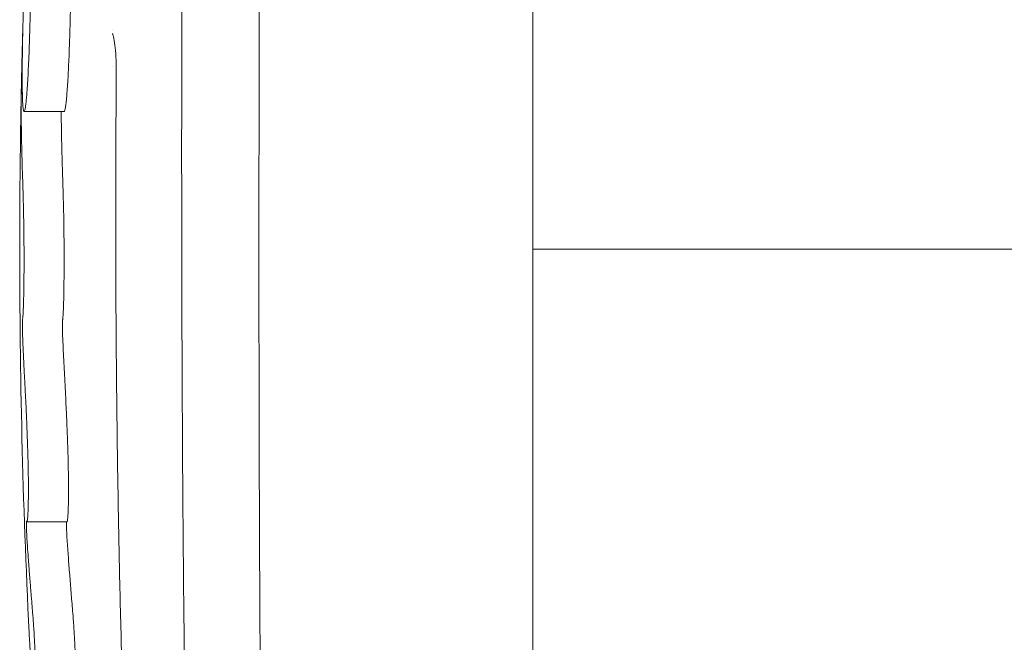
# Model space of a CAD drawing. Units: millimetres. Extents: x 0 to 68295, y -35497 to 44968.
# Drawn here: x 49987 to 50184, y 36012 to 36137 of the extents above; entities that cross this region are included whole.
import ezdxf

# ---------------------------------------------------------------- set-up
doc = ezdxf.new("R2010")
doc.units = ezdxf.units.MM

# ---------------------------------------------------------------- blocks, each defined once
blk = doc.blocks.new('A$C4ACB218C')
at = {"color": 0, "linetype": 'Continuous', "lineweight": 0}
for p, q in [((29133.93, 16845.71), (29125.92, 16845.71)), ((29325.76, 16818.22), (29230.41, 16818.22)), ((29134.49, 16763.79), (29126.48, 16763.79))]:
    blk.add_line(p, q, dxfattribs=at)
at = {"color": 0, "linetype": 'Continuous', "lineweight": 0, "extrusion": (0, 0, -1)}
blk.add_ellipse((29125.39, 16848.2), major_axis=(0.04, 2), ratio=0.012121, start_param=-2.612578, end_param=-2.296424, dxfattribs=at)
at = {"color": 0, "linetype": 'Continuous', "lineweight": 0}
for points, knots in [([(29227.54, 16818.22), (29227.54, 16827.08), (29227.54, 16835.93), (29227.54, 16844.77), (29227.54, 16849.18), (29227.54, 16853.6), (29227.54, 16858.01), (29227.54, 16860.22), (29227.54, 16862.42), (29227.54, 16864.62), (29227.54, 16866.82), (29227.54, 16869.02), (29227.54, 16871.21), (29227.54, 16879.98), (29227.54, 16888.67), (29227.54, 16897.3), (29227.54, 16905.92), (29227.54, 16914.47), (29227.54, 16922.95), (29227.54, 16931.43), (29227.54, 16939.84), (29227.54, 16948.16), (29227.54, 16956.49), (29227.54, 16964.74), (29227.54, 16972.91), (29227.54, 16981.08), (29227.54, 16989.16), (29227.54, 16997.16), (29227.54, 17001.15), (29227.54, 17005.1), (29227.54, 17009), (29227.54, 17012.9), (29227.54, 17016.75), (29227.54, 17020.55), (29227.54, 17028.14), (29227.54, 17035.53), (29227.54, 17042.68), (29227.54, 17049.84), (29227.54, 17056.78), (29227.54, 17063.45), (29227.54, 17065.12), (29227.54, 17066.77), (29227.54, 17068.41), (29227.54, 17070.05), (29227.54, 17071.66), (29227.54, 17073.26), (29227.54, 17076.44), (29227.54, 17079.53), (29227.54, 17082.51), (29227.54, 17088.49), (29227.54, 17094.06), (29227.54, 17099.19), (29227.54, 17101.76), (29227.54, 17104.21), (29227.54, 17106.55), (29227.54, 17107.71), (29227.54, 17108.85), (29227.54, 17109.96), (29227.54, 17110.51), (29227.54, 17111.06), (29227.54, 17111.59), (29227.54, 17112.13), (29227.54, 17112.66), (29227.54, 17113.18), (29227.54, 17117.34), (29227.54, 17120.88), (29227.54, 17123.77), (29227.54, 17126.66), (29227.54, 17128.9), (29227.54, 17130.42), (29227.54, 17130.61), (29227.54, 17130.79), (29227.54, 17130.96), (29227.54, 17131.13), (29227.54, 17131.28), (29227.54, 17131.43), (29227.54, 17131.71), (29227.54, 17131.95), (29227.54, 17132.14), (29227.54, 17132.53), (29227.54, 17132.72), (29227.54, 17132.72)], [0, 0, 0, 0, 0.0625, 0.0625, 0.0625, 0.09375, 0.09375, 0.09375, 0.109375, 0.109375, 0.109375, 0.125, 0.125, 0.125, 0.1875, 0.1875, 0.1875, 0.25, 0.25, 0.25, 0.3125, 0.3125, 0.3125, 0.375, 0.375, 0.375, 0.4375, 0.4375, 0.4375, 0.46875, 0.46875, 0.46875, 0.5, 0.5, 0.5, 0.5625, 0.5625, 0.5625, 0.625, 0.625, 0.625, 0.640625, 0.640625, 0.640625, 0.65625, 0.65625, 0.65625, 0.6875, 0.6875, 0.6875, 0.75, 0.75, 0.75, 0.78125, 0.78125, 0.78125, 0.796875, 0.796875, 0.796875, 0.804688, 0.804688, 0.804688, 0.8125, 0.8125, 0.8125, 0.875, 0.875, 0.875, 0.9375, 0.9375, 0.9375, 0.945312, 0.945312, 0.945312, 0.953125, 0.953125, 0.953125, 0.96875, 0.96875, 0.96875, 1, 1, 1, 1]), ([(29172.84, 16818.22), (29172.84, 16821.55), (29172.84, 16824.89), (29172.85, 16834.47), (29172.86, 16840.71), (29172.88, 16853.19), (29172.9, 16859.43), (29172.94, 16871.86), (29172.96, 16878.05), (29173.03, 16890.35), (29173.06, 16896.46), (29173.14, 16908.55), (29173.19, 16914.54), (29173.28, 16926.33), (29173.33, 16932.14), (29173.43, 16943.56), (29173.48, 16949.17), (29173.6, 16960.2), (29173.66, 16965.62), (29173.78, 16976.25), (29173.84, 16981.46), (29173.98, 16991.63), (29174.05, 16996.6), (29174.19, 17006.25), (29174.27, 17010.95), (29174.41, 17020.04), (29174.48, 17024.44), (29174.63, 17032.91), (29174.7, 17036.99), (29174.84, 17044.86), (29174.92, 17048.66), (29175.06, 17055.93), (29175.13, 17059.42), (29175.26, 17066.05), (29175.33, 17069.21), (29175.46, 17075.2), (29175.52, 17078.05), (29175.64, 17083.4), (29175.7, 17085.93), (29175.81, 17090.66), (29175.86, 17092.87), (29175.96, 17096.96), (29176.01, 17098.85), (29176.09, 17102.32), (29176.13, 17103.91), (29176.2, 17106.78), (29176.24, 17108.06), (29176.3, 17110.33), (29176.32, 17111.32), (29176.37, 17113), (29176.38, 17113.7), (29176.41, 17114.81), (29176.43, 17115.23), (29176.44, 17115.78), (29176.44, 17115.78), (29176.44, 17115.92)], [0, 0, 0, 0, 10.000649, 10.000649, 28.746633, 28.746633, 47.52311, 47.52311, 66.259472, 66.259472, 84.870366, 84.870366, 103.263086, 103.263086, 121.340088, 121.340088, 139.035453, 139.035453, 156.43013, 156.43013, 173.492504, 173.492504, 190.149088, 190.149088, 206.339768, 206.339768, 222.030549, 222.030549, 237.157499, 237.157499, 251.867944, 251.867944, 266.105028, 266.105028, 279.830605, 279.830605, 293.108233, 293.108233, 305.95949, 305.95949, 318.403121, 318.403121, 330.441037, 330.441037, 342.171408, 342.171408, 353.618834, 353.618834, 364.784098, 364.784098, 375.757078, 375.757078, 386.610149, 386.610149, 397.291265, 397.291265, 397.291265, 397.291265]), ([(29157.42, 16818.22), (29157.41, 16821.55), (29157.41, 16824.88), (29157.4, 16834.18), (29157.4, 16840.14), (29157.41, 16852.03), (29157.42, 16857.96), (29157.46, 16869.79), (29157.49, 16875.69), (29157.55, 16887.44), (29157.6, 16893.29), (29157.7, 16904.94), (29157.76, 16910.73), (29157.9, 16922.25), (29157.98, 16927.97), (29158.17, 16939.32), (29158.28, 16944.96), (29158.53, 16956.13), (29158.67, 16961.67), (29158.98, 16972.63), (29159.16, 16978.06), (29159.48, 16986.65), (29159.61, 16989.85), (29159.75, 16993.03)], [0, 0, 0, 0, 10.00078, 10.00078, 27.891629, 27.891629, 45.771764, 45.771764, 63.649953, 63.649953, 81.522601, 81.522601, 99.392216, 99.392216, 117.252146, 117.252146, 135.101739, 135.101739, 152.93329, 152.93329, 170.747491, 170.747491, 181.442737, 181.442737, 181.442737, 181.442737]), ([(29125.87, 16869.4), (29125.86, 16868.94), (29125.84, 16868.48), (29125.83, 16868.01), (29125.79, 16866.81), (29125.76, 16865.63), (29125.73, 16864.47), (29125.72, 16864.19), (29125.71, 16863.92), (29125.7, 16863.65), (29125.69, 16863.09), (29125.68, 16862.53), (29125.66, 16861.97), (29125.65, 16861.45), (29125.64, 16860.94), (29125.63, 16860.43), (29125.63, 16860.43), (29125.63, 16860.42), (29125.63, 16860.42), (29125.61, 16859.49), (29125.6, 16858.59), (29125.58, 16857.71), (29125.58, 16857.46), (29125.57, 16857.21), (29125.57, 16856.96), (29125.56, 16855.89), (29125.55, 16854.86), (29125.54, 16853.89), (29125.54, 16853.8), (29125.54, 16853.71), (29125.54, 16853.62), (29125.54, 16852.94), (29125.54, 16852.3), (29125.54, 16851.68), (29125.54, 16851.49), (29125.54, 16851.3), (29125.55, 16851.11), (29125.55, 16851.11), (29125.55, 16851.11), (29125.55, 16851.11), (29125.55, 16850.92), (29125.55, 16850.73), (29125.55, 16850.55), (29125.56, 16850.18), (29125.56, 16849.83), (29125.57, 16849.49), (29125.57, 16849.16), (29125.58, 16848.84), (29125.59, 16848.55), (29125.6, 16848.23), (29125.62, 16847.93), (29125.63, 16847.66), (29125.64, 16847.42), (29125.65, 16847.2), (29125.67, 16846.99), (29125.68, 16846.78), (29125.7, 16846.59), (29125.72, 16846.43), (29125.72, 16846.41), (29125.73, 16846.38), (29125.73, 16846.35), (29125.74, 16846.24), (29125.76, 16846.14), (29125.78, 16846.06), (29125.81, 16845.88), (29125.85, 16845.77), (29125.89, 16845.73), (29125.91, 16845.71), (29125.93, 16845.71), (29125.96, 16845.73), (29125.99, 16845.77), (29126.03, 16845.85), (29126.06, 16845.99), (29126.07, 16846.01), (29126.08, 16846.03), (29126.08, 16846.06), (29126.12, 16846.22), (29126.16, 16846.43), (29126.2, 16846.71), (29126.23, 16846.95), (29126.27, 16847.24), (29126.31, 16847.58), (29126.33, 16847.75), (29126.34, 16847.93), (29126.36, 16848.12), (29126.4, 16848.46), (29126.43, 16848.84), (29126.46, 16849.25), (29126.48, 16849.52), (29126.5, 16849.81), (29126.53, 16850.12), (29126.55, 16850.4), (29126.57, 16850.7), (29126.59, 16851.01), (29126.59, 16851.01), (29126.59, 16851.02), (29126.59, 16851.03), (29126.62, 16851.62), (29126.66, 16852.24), (29126.7, 16852.88), (29126.74, 16853.72), (29126.78, 16854.61), (29126.82, 16855.52), (29126.84, 16855.92), (29126.86, 16856.33), (29126.88, 16856.74), (29126.91, 16857.63), (29126.95, 16858.55), (29126.98, 16859.48), (29126.99, 16859.79), (29127, 16860.1), (29127.01, 16860.41), (29127.02, 16860.87), (29127.04, 16861.33), (29127.05, 16861.79), (29127.06, 16862.29), (29127.08, 16862.79), (29127.09, 16863.29), (29127.12, 16864.44), (29127.15, 16865.59), (29127.18, 16866.73), (29127.18, 16867.01), (29127.19, 16867.29), (29127.2, 16867.56), (29127.21, 16868.38), (29127.23, 16869.2), (29127.25, 16870.02), (29127.27, 16871.21), (29127.29, 16872.39), (29127.31, 16873.56), (29127.32, 16873.97), (29127.32, 16874.39), (29127.33, 16874.8), (29127.34, 16875.26), (29127.34, 16875.72), (29127.35, 16876.17), (29127.37, 16877.23), (29127.38, 16878.27), (29127.4, 16879.29), (29127.4, 16879.69), (29127.41, 16880.09), (29127.41, 16880.48), (29127.42, 16881.15), (29127.43, 16881.81), (29127.44, 16882.47), (29127.45, 16883.2), (29127.46, 16883.92), (29127.47, 16884.63), (29127.48, 16885.35), (29127.49, 16886.06), (29127.5, 16886.76), (29127.51, 16888.11), (29127.53, 16889.43), (29127.55, 16890.72), (29127.55, 16890.76), (29127.55, 16890.8), (29127.55, 16890.85), (29127.56, 16891.24), (29127.56, 16891.63), (29127.57, 16892.01), (29127.57, 16892.39), (29127.58, 16892.76), (29127.58, 16893.12), (29127.58, 16893.37), (29127.59, 16893.61), (29127.59, 16893.85), (29127.59, 16894.03), (29127.6, 16894.21), (29127.6, 16894.39), (29127.6, 16894.68), (29127.61, 16894.97), (29127.61, 16895.26), (29127.63, 16896.14), (29127.64, 16897.01), (29127.65, 16897.87), (29127.66, 16898.25), (29127.67, 16898.64), (29127.68, 16899.03), (29127.7, 16900.19), (29127.72, 16901.33), (29127.75, 16902.44), (29127.77, 16903.57), (29127.8, 16904.66), (29127.82, 16905.72), (29127.83, 16905.82), (29127.83, 16905.93), (29127.83, 16906.03), (29127.86, 16907.02), (29127.88, 16907.97), (29127.91, 16908.89), (29127.94, 16909.76), (29127.96, 16910.6), (29127.99, 16911.4), (29127.99, 16911.47), (29128, 16911.54), (29128, 16911.6), (29128.01, 16911.81), (29128.01, 16912.01), (29128.02, 16912.21), (29128.03, 16912.49), (29128.04, 16912.76), (29128.05, 16913.03), (29128.07, 16913.62), (29128.09, 16914.18), (29128.11, 16914.69), (29128.12, 16914.98), (29128.14, 16915.25), (29128.15, 16915.52), (29128.18, 16916.35), (29128.22, 16917.05), (29128.25, 16917.61), (29128.26, 16917.69), (29128.26, 16917.77), (29128.27, 16917.85)], [0, 0, 0, 0, 0.0016392, 0.0016392, 0.0016392, 0.0059123, 0.0059123, 0.0059123, 0.0069158, 0.0069158, 0.0069158, 0.0090059, 0.0090059, 0.0090059, 0.010969, 0.010969, 0.010969, 0.0109776, 0.0109776, 0.0109776, 0.0145491, 0.0145491, 0.0145491, 0.0155827, 0.0155827, 0.0155827, 0.0200198, 0.0200198, 0.0200198, 0.0204381, 0.0204381, 0.0204381, 0.0235505, 0.0235505, 0.0235505, 0.0245374, 0.0245374, 0.0245374, 0.0245408, 0.0245408, 0.0245408, 0.0255289, 0.0255289, 0.0255289, 0.0275191, 0.0275191, 0.0275191, 0.0294781, 0.0294781, 0.0294781, 0.0315805, 0.0315805, 0.0315805, 0.0334809, 0.0334809, 0.0334809, 0.0354725, 0.0354725, 0.0354725, 0.035807, 0.035807, 0.035807, 0.0372843, 0.0372843, 0.0372843, 0.0403243, 0.0403243, 0.0403243, 0.0421571, 0.0421571, 0.0421571, 0.044423, 0.044423, 0.044423, 0.0447944, 0.0447944, 0.0447944, 0.0470833, 0.0470833, 0.0470833, 0.0491077, 0.0491077, 0.0491077, 0.0501032, 0.0501032, 0.0501032, 0.051901, 0.051901, 0.051901, 0.0531156, 0.0531156, 0.0531156, 0.0542427, 0.0542427, 0.0542427, 0.0542704, 0.0542704, 0.0542704, 0.05645, 0.05645, 0.05645, 0.0592777, 0.0592777, 0.0592777, 0.0605388, 0.0605388, 0.0605388, 0.0633024, 0.0633024, 0.0633024, 0.0642247, 0.0642247, 0.0642247, 0.0655902, 0.0655902, 0.0655902, 0.0670833, 0.0670833, 0.0670833, 0.0705245, 0.0705245, 0.0705245, 0.0713631, 0.0713631, 0.0713631, 0.0738452, 0.0738452, 0.0738452, 0.0774951, 0.0774951, 0.0774951, 0.0787968, 0.0787968, 0.0787968, 0.0802489, 0.0802489, 0.0802489, 0.0836016, 0.0836016, 0.0836016, 0.084908, 0.084908, 0.084908, 0.0871224, 0.0871224, 0.0871224, 0.0895851, 0.0895851, 0.0895851, 0.0920605, 0.0920605, 0.0920605, 0.0968127, 0.0968127, 0.0968127, 0.0969725, 0.0969725, 0.0969725, 0.0984231, 0.0984231, 0.0984231, 0.0998189, 0.0998189, 0.0998189, 0.1007407, 0.1007407, 0.1007407, 0.1014384, 0.1014384, 0.1014384, 0.1025514, 0.1025514, 0.1025514, 0.1059792, 0.1059792, 0.1059792, 0.1075338, 0.1075338, 0.1075338, 0.1122435, 0.1122435, 0.1122435, 0.1169893, 0.1169893, 0.1169893, 0.1174575, 0.1174575, 0.1174575, 0.1218981, 0.1218981, 0.1218981, 0.1261236, 0.1261236, 0.1261236, 0.1264728, 0.1264728, 0.1264728, 0.1275635, 0.1275635, 0.1275635, 0.1291102, 0.1291102, 0.1291102, 0.1325544, 0.1325544, 0.1325544, 0.1345006, 0.1345006, 0.1345006, 0.1407119, 0.1407119, 0.1407119, 0.1416493, 0.1416493, 0.1416493, 0.1416493]), ([(29135.64, 16895.64), (29135.63, 16895.35), (29135.63, 16895.05), (29135.61, 16893.62), (29135.59, 16892.45), (29135.56, 16890.08), (29135.54, 16888.86), (29135.51, 16886.38), (29135.5, 16885.11), (29135.46, 16882.53), (29135.44, 16881.22), (29135.41, 16878.53), (29135.39, 16877.16), (29135.34, 16874.39), (29135.32, 16872.99), (29135.27, 16870.15), (29135.24, 16868.71), (29135.19, 16866.51), (29135.17, 16865.77), (29135.14, 16864.28), (29135.12, 16863.54), (29135.06, 16861.3), (29135.01, 16859.82), (29134.9, 16856.85), (29134.84, 16855.42), (29134.74, 16853.37), (29134.7, 16852.7), (29134.63, 16851.43), (29134.59, 16850.82), (29134.51, 16849.7), (29134.47, 16849.18), (29134.41, 16848.48), (29134.39, 16848.26), (29134.35, 16847.84), (29134.33, 16847.65), (29134.27, 16847.11), (29134.23, 16846.81), (29134.15, 16846.32), (29134.11, 16846.13), (29134.02, 16845.8), (29133.97, 16845.71), (29133.93, 16845.71)], [0.038809, 0.038809, 0.038809, 0.038809, 0.03996336, 0.03996336, 0.04440373, 0.04440373, 0.0488441, 0.0488441, 0.05328448, 0.05328448, 0.05772485, 0.05772485, 0.06216522, 0.06216522, 0.0666056, 0.0666056, 0.07104597, 0.07104597, 0.07326616, 0.07326616, 0.07548634, 0.07548634, 0.07992672, 0.07992672, 0.08436709, 0.08436709, 0.08658728, 0.08658728, 0.08880746, 0.08880746, 0.09102765, 0.09102765, 0.09213774, 0.09213774, 0.09324784, 0.09324784, 0.09546802, 0.09546802, 0.09768821, 0.09768821, 0.10090145, 0.10090145, 0.10090145, 0.10090145]), ([(29125.49, 16856.13), (29125.53, 16857.42), (29125.56, 16858.73), (29125.62, 16860.74), (29125.64, 16861.45), (29125.67, 16862.15)], [0, 0, 0, 0, 0.005087415, 0.005087415, 0.007798819, 0.007798819, 0.007798819, 0.007798819]), ([(29144.34, 16853.27), (29144.35, 16854.2), (29144.34, 16855.14), (29144.26, 16856.88), (29144.2, 16857.71), (29144.04, 16859.16), (29143.95, 16859.79), (29143.81, 16860.51), (29143.76, 16860.72), (29143.68, 16861.01), (29143.65, 16861.12), (29143.61, 16861.24), (29143.59, 16861.27), (29143.59, 16861.27)], [0, 0, 0, 0, 2.819234, 2.819234, 5.653884, 5.653884, 8.442336, 8.442336, 9.757203, 9.757203, 10.910101, 10.910101, 11.759271, 11.759271, 11.759271, 11.759271]), ([(29125.04, 16818.22), (29125.04, 16827.89), (29125.13, 16837.73), (29125.31, 16847.71), (29125.37, 16850.51), (29125.43, 16853.31), (29125.49, 16856.13)], [0, 0, 0, 0, 0.781176, 0.781176, 0.781176, 1, 1, 1, 1]), ([(29125.34, 16846.88), (29125.35, 16847.56), (29125.35, 16848.25), (29125.36, 16848.94), (29125.38, 16850.1), (29125.4, 16851.26), (29125.42, 16852.43), (29125.43, 16853.3), (29125.45, 16854.17), (29125.47, 16855.05), (29125.48, 16855.3), (29125.48, 16855.54), (29125.49, 16855.79), (29125.49, 16855.9), (29125.49, 16856.01), (29125.49, 16856.13)], [0, 0, 0, 0, 0.0027529, 0.0027529, 0.0027529, 0.00741481, 0.00741481, 0.00741481, 0.01091363, 0.01091363, 0.01091363, 0.01188976, 0.01188976, 0.01188976, 0.01233147, 0.01233147, 0.01233147, 0.01233147]), ([(29144.23, 16818.21), (29144.23, 16821.55), (29144.22, 16824.88), (29144.23, 16834.22), (29144.25, 16840.23), (29144.31, 16848.58), (29144.32, 16850.92), (29144.34, 16853.27)], [0, 0, 0, 0, 10.000754, 10.000754, 28.049529, 28.049529, 35.116143, 35.116143, 35.116143, 35.116143]), ([(29125.9, 16818.22), (29125.9, 16818.36), (29125.9, 16818.51), (29125.9, 16818.65), (29125.9, 16819.21), (29125.89, 16819.76), (29125.89, 16820.31), (29125.88, 16820.87), (29125.88, 16821.42), (29125.87, 16821.97), (29125.86, 16822.49), (29125.86, 16823.02), (29125.85, 16823.53), (29125.84, 16823.83), (29125.84, 16824.12), (29125.83, 16824.41), (29125.82, 16824.98), (29125.81, 16825.53), (29125.8, 16826.07), (29125.78, 16826.83), (29125.77, 16827.56), (29125.75, 16828.26), (29125.74, 16828.69), (29125.73, 16829.1), (29125.71, 16829.51), (29125.71, 16829.73), (29125.7, 16829.94), (29125.69, 16830.16), (29125.68, 16830.65), (29125.66, 16831.13), (29125.65, 16831.59), (29125.63, 16832.18), (29125.61, 16832.75), (29125.59, 16833.31), (29125.59, 16833.41), (29125.59, 16833.51), (29125.58, 16833.61), (29125.56, 16834.5), (29125.53, 16835.37), (29125.51, 16836.21), (29125.5, 16836.47), (29125.49, 16836.74), (29125.48, 16837), (29125.47, 16837.52), (29125.46, 16838.02), (29125.44, 16838.52), (29125.43, 16839.06), (29125.42, 16839.59), (29125.41, 16840.12), (29125.41, 16840.23), (29125.4, 16840.34), (29125.4, 16840.44), (29125.39, 16841.34), (29125.37, 16842.22), (29125.36, 16843.09), (29125.36, 16843.23), (29125.36, 16843.38), (29125.36, 16843.53), (29125.35, 16844.35), (29125.34, 16845.16), (29125.34, 16845.94), (29125.34, 16845.94), (29125.34, 16845.95), (29125.34, 16845.95), (29125.34, 16846.13), (29125.34, 16846.3), (29125.34, 16846.48)], [0, 0, 0, 0, 0.00042851, 0.00042851, 0.00042851, 0.00209507, 0.00209507, 0.00209507, 0.00380608, 0.00380608, 0.00380608, 0.00546298, 0.00546298, 0.00546298, 0.00642048, 0.00642048, 0.00642048, 0.00829235, 0.00829235, 0.00829235, 0.01095348, 0.01095348, 0.01095348, 0.01256587, 0.01256587, 0.01256587, 0.01344624, 0.01344624, 0.01344624, 0.01548153, 0.01548153, 0.01548153, 0.01803962, 0.01803962, 0.01803962, 0.01850612, 0.01850612, 0.01850612, 0.02262853, 0.02262853, 0.02262853, 0.02393482, 0.02393482, 0.02393482, 0.02648953, 0.02648953, 0.02648953, 0.02923483, 0.02923483, 0.02923483, 0.02980034, 0.02980034, 0.02980034, 0.0344931, 0.0344931, 0.0344931, 0.03529271, 0.03529271, 0.03529271, 0.03981875, 0.03981875, 0.03981875, 0.03983475, 0.03983475, 0.03983475, 0.04086084, 0.04086084, 0.04086084, 0.04086084]), ([(29133.34, 16845.71), (29133.35, 16845.08), (29133.35, 16844.44), (29133.37, 16842.85), (29133.38, 16841.9), (29133.41, 16839.96), (29133.44, 16838.97), (29133.49, 16836.95), (29133.52, 16835.91), (29133.57, 16834.31), (29133.58, 16833.76), (29133.62, 16832.65), (29133.64, 16832.08), (29133.68, 16830.91), (29133.7, 16830.3), (29133.73, 16829.04), (29133.75, 16828.37), (29133.79, 16826.99), (29133.81, 16826.28), (29133.83, 16825.16), (29133.84, 16824.78), (29133.85, 16824.01), (29133.86, 16823.61), (29133.87, 16822.41), (29133.88, 16821.59), (29133.9, 16819.93), (29133.91, 16819.08), (29133.91, 16818.22)], [0.00149018, 0.00149018, 0.00149018, 0.00149018, 0.00513341, 0.00513341, 0.01026682, 0.01026682, 0.01540023, 0.01540023, 0.02053365, 0.02053365, 0.02310035, 0.02310035, 0.02566706, 0.02566706, 0.02823376, 0.02823376, 0.03080047, 0.03080047, 0.03336718, 0.03336718, 0.03465053, 0.03465053, 0.03593388, 0.03593388, 0.03850059, 0.03850059, 0.04106729, 0.04106729, 0.04106729, 0.04106729]), ([(29125.04, 16818.22), (29125.04, 16805.89), (29125.18, 16793.26), (29125.49, 16780.45), (29125.8, 16767.64), (29126.27, 16754.64), (29126.93, 16741.62)], [0, 0, 0, 0, 0.5, 0.5, 0.5, 1, 1, 1, 1]), ([(29125.62, 16804.2), (29125.62, 16804.22), (29125.63, 16804.23), (29125.63, 16804.26), (29125.65, 16804.41), (29125.67, 16804.63), (29125.69, 16804.91), (29125.71, 16805.15), (29125.72, 16805.43), (29125.74, 16805.74), (29125.75, 16805.97), (29125.76, 16806.22), (29125.77, 16806.48), (29125.77, 16806.58), (29125.78, 16806.68), (29125.78, 16806.78), (29125.79, 16806.99), (29125.79, 16807.21), (29125.8, 16807.44), (29125.81, 16807.6), (29125.81, 16807.76), (29125.82, 16807.93), (29125.82, 16808.29), (29125.83, 16808.65), (29125.84, 16809.03), (29125.85, 16809.33), (29125.85, 16809.64), (29125.86, 16809.96), (29125.86, 16810.23), (29125.86, 16810.51), (29125.87, 16810.79), (29125.87, 16811.14), (29125.88, 16811.48), (29125.88, 16811.83), (29125.88, 16811.84), (29125.88, 16811.84), (29125.88, 16811.85), (29125.89, 16812.43), (29125.89, 16813.02), (29125.9, 16813.62), (29125.9, 16814.45), (29125.9, 16815.3), (29125.9, 16816.16), (29125.9, 16816.85), (29125.9, 16817.53), (29125.9, 16818.22)], [0, 0, 0, 0, 0.00024457, 0.00024457, 0.00024457, 0.00211361, 0.00211361, 0.00211361, 0.00370413, 0.00370413, 0.00370413, 0.00485922, 0.00485922, 0.00485922, 0.0052893, 0.0052893, 0.0052893, 0.00617646, 0.00617646, 0.00617646, 0.00679956, 0.00679956, 0.00679956, 0.00810991, 0.00810991, 0.00810991, 0.00914325, 0.00914325, 0.00914325, 0.01004439, 0.01004439, 0.01004439, 0.01114042, 0.01114042, 0.01114042, 0.01115817, 0.01115817, 0.01115817, 0.01298437, 0.01298437, 0.01298437, 0.01553705, 0.01553705, 0.01553705, 0.01757949, 0.01757949, 0.01757949, 0.01757949]), ([(29133.91, 16818.22), (29133.91, 16817.48), (29133.91, 16816.75), (29133.91, 16815.29), (29133.91, 16814.56), (29133.9, 16813.48), (29133.9, 16813.12), (29133.9, 16812.4), (29133.89, 16812.05), (29133.88, 16810.99), (29133.87, 16810.31), (29133.85, 16809.32), (29133.85, 16809), (29133.83, 16808.37), (29133.83, 16808.06), (29133.8, 16807.19), (29133.78, 16806.66), (29133.75, 16805.94), (29133.74, 16805.72), (29133.72, 16805.31), (29133.71, 16805.12), (29133.69, 16804.79), (29133.68, 16804.64), (29133.65, 16804.39), (29133.64, 16804.28), (29133.63, 16804.2)], [0, 0, 0, 0, 0.0021896, 0.0021896, 0.0043792, 0.0043792, 0.005474, 0.005474, 0.0065688, 0.0065688, 0.0087584, 0.0087584, 0.0098532, 0.0098532, 0.010948, 0.010948, 0.0131376, 0.0131376, 0.0142324, 0.0142324, 0.0153272, 0.0153272, 0.016422, 0.016422, 0.0175168, 0.0175168, 0.0175168, 0.0175168]), ([(29146.69, 16700.82), (29146.55, 16704.03), (29146.42, 16707.24), (29146.06, 16716.32), (29145.86, 16722.22), (29145.48, 16734.06), (29145.32, 16740.02), (29145.02, 16751.97), (29144.89, 16757.98), (29144.67, 16770.02), (29144.58, 16776.07), (29144.42, 16788.17), (29144.36, 16794.24), (29144.27, 16806.27), (29144.25, 16812.24), (29144.23, 16818.21)], [0, 0, 0, 0, 10.000733, 10.000733, 28.178034, 28.178034, 46.363275, 46.363275, 64.564692, 64.564692, 82.779259, 82.779259, 100.993614, 100.993614, 118.900992, 118.900992, 118.900992, 118.900992]), ([(29160.17, 16646.98), (29160.04, 16649.98), (29159.92, 16653.01), (29159.59, 16661.45), (29159.41, 16666.91), (29159.07, 16677.94), (29158.92, 16683.5), (29158.65, 16694.72), (29158.52, 16700.39), (29158.31, 16711.8), (29158.21, 16717.54), (29158.04, 16729.1), (29157.96, 16734.91), (29157.83, 16746.59), (29157.77, 16752.46), (29157.67, 16764.24), (29157.62, 16770.16), (29157.55, 16782.01), (29157.52, 16787.95), (29157.47, 16799.85), (29157.45, 16805.81), (29157.43, 16813.92), (29157.42, 16816.07), (29157.42, 16818.22)], [0, 0, 0, 0, 10.000801, 10.000801, 27.780903, 27.780903, 45.562689, 45.562689, 63.393625, 63.393625, 81.232305, 81.232305, 99.076391, 99.076391, 116.947736, 116.947736, 134.819882, 134.819882, 152.694479, 152.694479, 170.574334, 170.574334, 177.02142, 177.02142, 177.02142, 177.02142]), ([(29176.44, 16520.52), (29176.44, 16520.66), (29176.44, 16520.66), (29176.43, 16521.21), (29176.41, 16521.63), (29176.38, 16522.74), (29176.37, 16523.44), (29176.32, 16525.12), (29176.3, 16526.11), (29176.24, 16528.38), (29176.2, 16529.66), (29176.13, 16532.53), (29176.09, 16534.12), (29176.01, 16537.59), (29175.96, 16539.48), (29175.86, 16543.57), (29175.81, 16545.78), (29175.7, 16550.51), (29175.64, 16553.04), (29175.52, 16558.4), (29175.46, 16561.24), (29175.33, 16567.23), (29175.26, 16570.39), (29175.13, 16577.02), (29175.06, 16580.51), (29174.92, 16587.78), (29174.84, 16591.58), (29174.7, 16599.45), (29174.63, 16603.53), (29174.48, 16612), (29174.41, 16616.41), (29174.27, 16625.49), (29174.19, 16630.19), (29174.05, 16639.84), (29173.98, 16644.81), (29173.84, 16654.98), (29173.78, 16660.2), (29173.66, 16670.82), (29173.6, 16676.24), (29173.48, 16687.27), (29173.43, 16692.88), (29173.33, 16704.3), (29173.28, 16710.11), (29173.19, 16721.9), (29173.14, 16727.89), (29173.06, 16739.98), (29173.03, 16746.09), (29172.96, 16758.39), (29172.94, 16764.58), (29172.9, 16777.01), (29172.88, 16783.25), (29172.86, 16795.73), (29172.85, 16801.97), (29172.84, 16811.55), (29172.84, 16814.89), (29172.84, 16818.22)], [0, 0, 0, 0, 10.681282, 10.681282, 21.534052, 21.534052, 32.507582, 32.507582, 43.68227, 43.68227, 55.111453, 55.111453, 66.849638, 66.849638, 78.888608, 78.888608, 91.331639, 91.331639, 104.183717, 104.183717, 117.460199, 117.460199, 131.186727, 131.186727, 145.423713, 145.423713, 160.133921, 160.133921, 175.260964, 175.260964, 190.951316, 190.951316, 207.14226, 207.14226, 223.798889, 223.798889, 240.861374, 240.861374, 258.255792, 258.255792, 275.951323, 275.951323, 294.028193, 294.028193, 312.420857, 312.420857, 331.031868, 331.031868, 349.768186, 349.768186, 368.544615, 368.544615, 387.290674, 387.290674, 397.291322, 397.291322, 397.291322, 397.291322]), ([(29227.54, 16503.72), (29227.54, 16503.72), (29227.54, 16504.49), (29227.54, 16506), (29227.54, 16506.38), (29227.54, 16506.81), (29227.54, 16507.28), (29227.54, 16507.51), (29227.54, 16507.76), (29227.54, 16508.02), (29227.54, 16508.28), (29227.54, 16508.55), (29227.54, 16508.83), (29227.54, 16509.95), (29227.54, 16511.25), (29227.54, 16512.7), (29227.54, 16515.61), (29227.54, 16519.16), (29227.54, 16523.28), (29227.54, 16525.34), (29227.54, 16527.55), (29227.54, 16529.9), (29227.54, 16531.07), (29227.54, 16532.29), (29227.54, 16533.52), (29227.54, 16534.76), (29227.54, 16536.03), (29227.54, 16537.32), (29227.54, 16542.49), (29227.54, 16548.09), (29227.54, 16554.05), (29227.54, 16560.01), (29227.54, 16566.34), (29227.54, 16573.01), (29227.54, 16576.34), (29227.54, 16579.76), (29227.54, 16583.26), (29227.54, 16586.75), (29227.54, 16590.3), (29227.54, 16593.9), (29227.54, 16601.1), (29227.54, 16608.5), (29227.54, 16616.07), (29227.54, 16623.64), (29227.54, 16631.38), (29227.54, 16639.29), (29227.54, 16647.2), (29227.54, 16655.27), (29227.54, 16663.49), (29227.54, 16665.54), (29227.54, 16667.61), (29227.54, 16669.68), (29227.54, 16671.75), (29227.54, 16673.84), (29227.54, 16675.93), (29227.54, 16680.11), (29227.54, 16684.31), (29227.54, 16688.52), (29227.54, 16696.93), (29227.54, 16705.4), (29227.54, 16713.91), (29227.54, 16722.43), (29227.54, 16730.99), (29227.54, 16739.59), (29227.54, 16748.2), (29227.54, 16756.85), (29227.54, 16765.54), (29227.54, 16774.23), (29227.54, 16782.97), (29227.54, 16791.75), (29227.54, 16800.53), (29227.54, 16809.35), (29227.54, 16818.22)], [0, 0, 0, 0, 0.0625, 0.0625, 0.0625, 0.078125, 0.078125, 0.078125, 0.085938, 0.085938, 0.085938, 0.09375, 0.09375, 0.09375, 0.125, 0.125, 0.125, 0.1875, 0.1875, 0.1875, 0.21875, 0.21875, 0.21875, 0.234375, 0.234375, 0.234375, 0.25, 0.25, 0.25, 0.3125, 0.3125, 0.3125, 0.375, 0.375, 0.375, 0.40625, 0.40625, 0.40625, 0.4375, 0.4375, 0.4375, 0.5, 0.5, 0.5, 0.5625, 0.5625, 0.5625, 0.625, 0.625, 0.625, 0.640625, 0.640625, 0.640625, 0.65625, 0.65625, 0.65625, 0.6875, 0.6875, 0.6875, 0.75, 0.75, 0.75, 0.8125, 0.8125, 0.8125, 0.875, 0.875, 0.875, 0.9375, 0.9375, 0.9375, 1, 1, 1, 1]), ([(29125.61, 16800.91), (29125.61, 16801.1), (29125.6, 16801.32), (29125.59, 16801.56), (29125.59, 16801.93), (29125.58, 16802.33), (29125.58, 16802.7), (29125.58, 16802.91), (29125.58, 16803.11), (29125.58, 16803.29), (29125.59, 16803.56), (29125.59, 16803.79), (29125.6, 16803.95), (29125.61, 16804.07), (29125.61, 16804.15), (29125.62, 16804.2)], [0, 0, 0, 0, 0.000763453, 0.000763453, 0.000763453, 0.001913955, 0.001913955, 0.001913955, 0.002550337, 0.002550337, 0.002550337, 0.003495306, 0.003495306, 0.003495306, 0.004139336, 0.004139336, 0.004139336, 0.004139336]), ([(29133.63, 16804.2), (29133.62, 16804.16), (29133.61, 16804.1), (29133.6, 16803.94), (29133.6, 16803.84), (29133.59, 16803.6), (29133.59, 16803.47), (29133.59, 16803.18), (29133.59, 16803.02), (29133.58, 16802.69), (29133.59, 16802.52), (29133.59, 16802.17), (29133.59, 16802), (29133.6, 16801.66), (29133.6, 16801.49), (29133.61, 16801.18), (29133.61, 16801.04), (29133.62, 16800.91)], [0, 0, 0, 0, 0.000517419, 0.000517419, 0.001034839, 0.001034839, 0.001552258, 0.001552258, 0.002069678, 0.002069678, 0.002587097, 0.002587097, 0.003104517, 0.003104517, 0.003621936, 0.003621936, 0.004139356, 0.004139356, 0.004139356, 0.004139356]), ([(29126.41, 16763.91), (29126.43, 16763.86), (29126.44, 16763.82), (29126.46, 16763.8), (29126.47, 16763.78), (29126.48, 16763.78), (29126.5, 16763.8), (29126.51, 16763.81), (29126.52, 16763.83), (29126.52, 16763.85), (29126.53, 16763.88), (29126.54, 16763.92), (29126.55, 16763.96), (29126.57, 16764.04), (29126.58, 16764.15), (29126.6, 16764.28), (29126.61, 16764.4), (29126.63, 16764.55), (29126.64, 16764.72), (29126.66, 16764.9), (29126.67, 16765.1), (29126.68, 16765.33), (29126.69, 16765.41), (29126.69, 16765.5), (29126.69, 16765.59), (29126.7, 16765.73), (29126.71, 16765.88), (29126.71, 16766.04), (29126.73, 16766.43), (29126.74, 16766.87), (29126.75, 16767.35), (29126.76, 16767.78), (29126.77, 16768.23), (29126.77, 16768.73), (29126.77, 16768.8), (29126.77, 16768.86), (29126.78, 16768.93), (29126.78, 16769.24), (29126.78, 16769.55), (29126.78, 16769.87), (29126.78, 16769.9), (29126.78, 16769.92), (29126.78, 16769.94), (29126.78, 16770.26), (29126.78, 16770.59), (29126.78, 16770.92), (29126.78, 16771.47), (29126.77, 16772.05), (29126.77, 16772.65), (29126.76, 16773.17), (29126.75, 16773.71), (29126.74, 16774.25), (29126.74, 16774.35), (29126.74, 16774.45), (29126.74, 16774.56), (29126.72, 16775.18), (29126.71, 16775.81), (29126.69, 16776.45), (29126.68, 16776.97), (29126.67, 16777.49), (29126.65, 16778), (29126.64, 16778.19), (29126.64, 16778.37), (29126.63, 16778.55), (29126.61, 16779.22), (29126.59, 16779.89), (29126.56, 16780.54), (29126.54, 16781.14), (29126.52, 16781.74), (29126.49, 16782.33), (29126.46, 16783.25), (29126.42, 16784.13), (29126.38, 16785), (29126.37, 16785.2), (29126.36, 16785.4), (29126.35, 16785.59), (29126.32, 16786.41), (29126.28, 16787.21), (29126.24, 16787.99), (29126.2, 16788.74), (29126.17, 16789.48), (29126.13, 16790.2), (29126.1, 16790.79), (29126.07, 16791.37), (29126.04, 16791.94), (29126.04, 16792.05), (29126.03, 16792.15), (29126.03, 16792.26), (29125.98, 16793.17), (29125.93, 16794.07), (29125.89, 16794.95), (29125.86, 16795.58), (29125.83, 16796.19), (29125.8, 16796.81), (29125.77, 16797.4), (29125.75, 16797.98), (29125.72, 16798.57), (29125.68, 16799.35), (29125.65, 16800.14), (29125.61, 16800.91)], [0, 0, 0, 0, 0.00120408, 0.00120408, 0.00120408, 0.00231402, 0.00231402, 0.00231402, 0.00312128, 0.00312128, 0.00312128, 0.00393744, 0.00393744, 0.00393744, 0.00542179, 0.00542179, 0.00542179, 0.00686293, 0.00686293, 0.00686293, 0.00838752, 0.00838752, 0.00838752, 0.00893497, 0.00893497, 0.00893497, 0.00979097, 0.00979097, 0.00979097, 0.01196261, 0.01196261, 0.01196261, 0.01387847, 0.01387847, 0.01387847, 0.01413691, 0.01413691, 0.01413691, 0.01529464, 0.01529464, 0.01529464, 0.01537321, 0.01537321, 0.01537321, 0.01651057, 0.01651057, 0.01651057, 0.01838099, 0.01838099, 0.01838099, 0.02001931, 0.02001931, 0.02001931, 0.02033181, 0.02033181, 0.02033181, 0.0222201, 0.0222201, 0.0222201, 0.02375581, 0.02375581, 0.02375581, 0.02431045, 0.02431045, 0.02431045, 0.02632611, 0.02632611, 0.02632611, 0.02817828, 0.02817828, 0.02817828, 0.03103228, 0.03103228, 0.03103228, 0.03169596, 0.03169596, 0.03169596, 0.03443334, 0.03443334, 0.03443334, 0.03705232, 0.03705232, 0.03705232, 0.03918573, 0.03918573, 0.03918573, 0.03957845, 0.03957845, 0.03957845, 0.04299567, 0.04299567, 0.04299567, 0.04538985, 0.04538985, 0.04538985, 0.04769638, 0.04769638, 0.04769638, 0.05080648, 0.05080648, 0.05080648, 0.05080648]), ([(29133.62, 16800.91), (29133.69, 16799.34), (29133.76, 16797.74), (29133.88, 16795.3), (29133.92, 16794.48), (29134.01, 16792.83), (29134.05, 16791.99), (29134.14, 16790.28), (29134.18, 16789.4), (29134.25, 16788.05), (29134.27, 16787.59), (29134.31, 16786.67), (29134.34, 16786.19), (29134.4, 16784.76), (29134.45, 16783.78), (29134.53, 16781.78), (29134.57, 16780.76), (29134.63, 16779.18), (29134.64, 16778.65), (29134.68, 16777.59), (29134.69, 16777.06), (29134.72, 16776), (29134.73, 16775.46), (29134.75, 16774.4), (29134.76, 16773.87), (29134.79, 16772.34), (29134.79, 16771.36), (29134.8, 16769.49), (29134.79, 16768.66), (29134.77, 16767.53), (29134.76, 16767.17), (29134.74, 16766.5), (29134.73, 16766.2), (29134.71, 16765.64), (29134.7, 16765.38), (29134.67, 16764.93), (29134.66, 16764.73), (29134.61, 16764.22), (29134.58, 16763.98), (29134.52, 16763.81), (29134.51, 16763.79), (29134.49, 16763.79)], [0, 0, 0, 0, 0.00632753, 0.00632753, 0.0094913, 0.0094913, 0.01265507, 0.01265507, 0.01581883, 0.01581883, 0.01740072, 0.01740072, 0.0189826, 0.0189826, 0.02214637, 0.02214637, 0.02531013, 0.02531013, 0.02689202, 0.02689202, 0.0284739, 0.0284739, 0.03005578, 0.03005578, 0.03163767, 0.03163767, 0.03480143, 0.03480143, 0.0379652, 0.0379652, 0.03954708, 0.03954708, 0.04112897, 0.04112897, 0.04271085, 0.04271085, 0.04429273, 0.04429273, 0.0474565, 0.0474565, 0.04885206, 0.04885206, 0.04885206, 0.04885206]), ([(29126.47, 16760.58), (29126.46, 16760.73), (29126.45, 16760.9), (29126.44, 16761.27), (29126.43, 16761.47), (29126.41, 16761.88), (29126.4, 16762.08), (29126.39, 16762.49), (29126.39, 16762.68), (29126.38, 16763.04), (29126.38, 16763.21), (29126.38, 16763.5), (29126.38, 16763.62), (29126.38, 16763.81), (29126.39, 16763.87), (29126.4, 16763.94), (29126.4, 16763.94), (29126.41, 16763.91)], [0, 0, 0, 0, 0.000610846, 0.000610846, 0.001221692, 0.001221692, 0.001832538, 0.001832538, 0.002443385, 0.002443385, 0.003054231, 0.003054231, 0.003665077, 0.003665077, 0.004275923, 0.004275923, 0.004886769, 0.004886769, 0.004886769, 0.004886769]), ([(29134.39, 16763.79), (29134.39, 16763.76), (29134.39, 16763.74), (29134.39, 16763.62), (29134.38, 16763.5), (29134.39, 16763.21), (29134.39, 16763.05), (29134.39, 16762.69), (29134.4, 16762.49), (29134.41, 16762.09), (29134.42, 16761.88), (29134.44, 16761.47), (29134.45, 16761.27), (29134.46, 16760.91), (29134.47, 16760.73), (29134.48, 16760.58)], [0.001052227, 0.001052227, 0.001052227, 0.001052227, 0.001221708, 0.001221708, 0.001832562, 0.001832562, 0.002443415, 0.002443415, 0.003054269, 0.003054269, 0.003665123, 0.003665123, 0.004275977, 0.004275977, 0.004886831, 0.004886831, 0.004886831, 0.004886831]), ([(29126.93, 16741.62), (29126.93, 16741.5), (29126.94, 16741.38), (29126.95, 16741.26), (29126.95, 16741.13), (29126.96, 16741.01), (29126.96, 16740.89), (29126.97, 16740.7), (29126.98, 16740.52), (29126.99, 16740.34), (29127, 16740.27), (29127, 16740.19), (29127.01, 16740.12), (29127.02, 16739.79), (29127.04, 16739.45), (29127.06, 16739.11), (29127.07, 16738.9), (29127.08, 16738.69), (29127.1, 16738.48), (29127.1, 16738.4), (29127.11, 16738.32), (29127.11, 16738.25), (29127.12, 16738.03), (29127.14, 16737.8), (29127.15, 16737.58), (29127.18, 16737.13), (29127.2, 16736.68), (29127.23, 16736.22), (29127.26, 16735.81), (29127.29, 16735.4), (29127.31, 16734.99), (29127.32, 16734.88), (29127.33, 16734.78), (29127.33, 16734.68), (29127.36, 16734.34), (29127.38, 16734.01), (29127.4, 16733.67), (29127.42, 16733.48), (29127.43, 16733.29), (29127.44, 16733.1), (29127.46, 16732.91), (29127.47, 16732.72), (29127.48, 16732.53), (29127.51, 16732.16), (29127.54, 16731.79), (29127.57, 16731.43), (29127.59, 16731.11), (29127.62, 16730.79), (29127.64, 16730.48), (29127.67, 16730.22), (29127.69, 16729.96), (29127.71, 16729.72), (29127.72, 16729.56), (29127.74, 16729.41), (29127.75, 16729.26), (29127.77, 16729.09), (29127.78, 16728.93), (29127.8, 16728.78), (29127.82, 16728.59), (29127.84, 16728.42), (29127.86, 16728.28), (29127.87, 16728.2), (29127.88, 16728.14), (29127.89, 16728.08), (29127.89, 16728.03), (29127.9, 16727.99), (29127.91, 16727.95), (29127.91, 16727.95), (29127.91, 16727.95), (29127.91, 16727.94), (29127.92, 16727.92), (29127.93, 16727.9), (29127.93, 16727.89), (29127.93, 16727.88), (29127.94, 16727.88), (29127.94, 16727.88), (29127.94, 16727.88), (29127.94, 16727.88), (29127.95, 16727.88), (29127.95, 16727.88), (29127.95, 16727.88), (29127.95, 16727.89), (29127.96, 16727.89), (29127.96, 16727.9), (29127.97, 16727.91), (29127.98, 16727.94), (29127.98, 16727.97), (29127.99, 16728.02), (29128, 16728.11), (29128.02, 16728.23), (29128.03, 16728.37), (29128.04, 16728.53), (29128.05, 16728.72), (29128.06, 16728.94), (29128.07, 16729.12), (29128.08, 16729.33), (29128.09, 16729.55), (29128.1, 16729.72), (29128.11, 16729.89), (29128.11, 16730.06), (29128.12, 16730.23), (29128.13, 16730.41), (29128.13, 16730.59), (29128.13, 16730.6), (29128.13, 16730.6), (29128.13, 16730.61), (29128.14, 16730.69), (29128.14, 16730.77), (29128.14, 16730.86), (29128.14, 16730.95), (29128.15, 16731.04), (29128.15, 16731.14), (29128.15, 16731.34), (29128.16, 16731.56), (29128.16, 16731.78), (29128.17, 16732.08), (29128.17, 16732.4), (29128.18, 16732.74), (29128.18, 16733.06), (29128.18, 16733.4), (29128.18, 16733.77), (29128.18, 16733.97), (29128.18, 16734.18), (29128.18, 16734.4), (29128.17, 16734.68), (29128.17, 16734.96), (29128.16, 16735.27), (29128.16, 16735.65), (29128.15, 16736.06), (29128.14, 16736.48), (29128.13, 16736.62), (29128.13, 16736.76), (29128.12, 16736.9), (29128.11, 16737.26), (29128.1, 16737.64), (29128.08, 16738.02), (29128.07, 16738.3), (29128.06, 16738.58), (29128.05, 16738.87), (29128.03, 16739.27), (29128.01, 16739.68), (29127.99, 16740.08), (29127.98, 16740.28), (29127.97, 16740.48), (29127.96, 16740.68), (29127.95, 16740.84), (29127.95, 16741), (29127.94, 16741.16), (29127.91, 16741.58), (29127.89, 16742), (29127.86, 16742.4), (29127.84, 16742.7), (29127.82, 16743), (29127.8, 16743.29), (29127.78, 16743.52), (29127.77, 16743.76), (29127.75, 16743.99), (29127.72, 16744.43), (29127.68, 16744.85), (29127.65, 16745.27), (29127.62, 16745.66), (29127.59, 16746.04), (29127.56, 16746.41), (29127.51, 16747.07), (29127.45, 16747.72), (29127.4, 16748.36), (29127.39, 16748.52), (29127.37, 16748.67), (29127.36, 16748.83), (29127.35, 16748.97), (29127.34, 16749.1), (29127.33, 16749.23), (29127.31, 16749.39), (29127.3, 16749.54), (29127.29, 16749.69), (29127.26, 16750.07), (29127.23, 16750.44), (29127.2, 16750.81), (29127.12, 16751.82), (29127.04, 16752.82), (29126.96, 16753.81), (29126.93, 16754.27), (29126.89, 16754.73), (29126.86, 16755.19), (29126.83, 16755.49), (29126.81, 16755.78), (29126.79, 16756.08), (29126.73, 16756.83), (29126.68, 16757.58), (29126.63, 16758.33), (29126.62, 16758.52), (29126.6, 16758.71), (29126.59, 16758.9), (29126.58, 16759.07), (29126.57, 16759.23), (29126.55, 16759.4), (29126.53, 16759.78), (29126.5, 16760.15), (29126.48, 16760.53), (29126.48, 16760.55), (29126.48, 16760.56), (29126.47, 16760.58)], [0, 0, 0, 0, 0.00055882, 0.00055882, 0.00055882, 0.00112889, 0.00112889, 0.00112889, 0.00196859, 0.00196859, 0.00196859, 0.00230427, 0.00230427, 0.00230427, 0.00384485, 0.00384485, 0.00384485, 0.00480732, 0.00480732, 0.00480732, 0.00515286, 0.00515286, 0.00515286, 0.00615716, 0.00615716, 0.00615716, 0.00819692, 0.00819692, 0.00819692, 0.01004775, 0.01004775, 0.01004775, 0.01051847, 0.01051847, 0.01051847, 0.01205522, 0.01205522, 0.01205522, 0.01294147, 0.01294147, 0.01294147, 0.01384011, 0.01384011, 0.01384011, 0.01562255, 0.01562255, 0.01562255, 0.01723325, 0.01723325, 0.01723325, 0.01860334, 0.01860334, 0.01860334, 0.01947868, 0.01947868, 0.01947868, 0.02052681, 0.02052681, 0.02052681, 0.02185423, 0.02185423, 0.02185423, 0.02257605, 0.02257605, 0.02257605, 0.02324473, 0.02324473, 0.02324473, 0.02332768, 0.02332768, 0.02332768, 0.02391559, 0.02391559, 0.02391559, 0.02432307, 0.02432307, 0.02432307, 0.02446751, 0.02446751, 0.02446751, 0.02475265, 0.02475265, 0.02475265, 0.02530847, 0.02530847, 0.02530847, 0.02636816, 0.02636816, 0.02636816, 0.02831468, 0.02831468, 0.02831468, 0.03045037, 0.03045037, 0.03045037, 0.03235433, 0.03235433, 0.03235433, 0.03375834, 0.03375834, 0.03375834, 0.03510398, 0.03510398, 0.03510398, 0.0351407, 0.0351407, 0.0351407, 0.0357407, 0.0357407, 0.0357407, 0.03639897, 0.03639897, 0.03639897, 0.03777017, 0.03777017, 0.03777017, 0.03956584, 0.03956584, 0.03956584, 0.04118941, 0.04118941, 0.04118941, 0.04207489, 0.04207489, 0.04207489, 0.04319949, 0.04319949, 0.04319949, 0.04461814, 0.04461814, 0.04461814, 0.04508057, 0.04508057, 0.04508057, 0.04627017, 0.04627017, 0.04627017, 0.04713513, 0.04713513, 0.04713513, 0.04833364, 0.04833364, 0.04833364, 0.04893399, 0.04893399, 0.04893399, 0.04941121, 0.04941121, 0.04941121, 0.05065439, 0.05065439, 0.05065439, 0.05158156, 0.05158156, 0.05158156, 0.05234163, 0.05234163, 0.05234163, 0.05379525, 0.05379525, 0.05379525, 0.05514277, 0.05514277, 0.05514277, 0.05756558, 0.05756558, 0.05756558, 0.05816599, 0.05816599, 0.05816599, 0.05867758, 0.05867758, 0.05867758, 0.05927003, 0.05927003, 0.05927003, 0.06071832, 0.06071832, 0.06071832, 0.06464067, 0.06464067, 0.06464067, 0.06646636, 0.06646636, 0.06646636, 0.06764043, 0.06764043, 0.06764043, 0.07063695, 0.07063695, 0.07063695, 0.07140459, 0.07140459, 0.07140459, 0.07207404, 0.07207404, 0.07207404, 0.07359106, 0.07359106, 0.07359106, 0.07365968, 0.07365968, 0.07365968, 0.07365968]), ([(29134.48, 16760.58), (29134.56, 16759.44), (29134.64, 16758.29), (29134.81, 16755.98), (29134.9, 16754.82), (29135.08, 16752.48), (29135.17, 16751.3), (29135.32, 16749.51), (29135.37, 16748.92), (29135.47, 16747.7), (29135.52, 16747.08), (29135.63, 16745.81), (29135.68, 16745.16), (29135.76, 16744.14), (29135.79, 16743.79), (29135.84, 16743.08), (29135.86, 16742.71), (29135.9, 16742.16), (29135.91, 16741.97), (29135.93, 16741.59), (29135.94, 16741.39), (29135.98, 16740.81), (29136, 16740.42), (29136.04, 16739.65), (29136.06, 16739.27), (29136.09, 16738.5), (29136.1, 16738.12), (29136.13, 16737.39), (29136.14, 16737.03), (29136.16, 16736.34), (29136.17, 16736), (29136.19, 16735.03), (29136.2, 16734.45), (29136.2, 16733.38), (29136.2, 16732.91), (29136.19, 16732.05), (29136.18, 16731.67), (29136.17, 16730.96), (29136.15, 16730.64), (29136.13, 16730.04), (29136.12, 16729.75), (29136.1, 16729.22), (29136.09, 16728.98), (29136.06, 16728.54), (29136.05, 16728.36), (29136.02, 16728.06), (29136, 16727.96), (29135.98, 16727.89), (29135.97, 16727.88), (29135.96, 16727.88)], [0, 0, 0, 0, 0.00467056, 0.00467056, 0.00934112, 0.00934112, 0.01401167, 0.01401167, 0.01634695, 0.01634695, 0.01868223, 0.01868223, 0.02101751, 0.02101751, 0.02218515, 0.02218515, 0.02335279, 0.02335279, 0.02393661, 0.02393661, 0.02452043, 0.02452043, 0.02568807, 0.02568807, 0.02685571, 0.02685571, 0.02802335, 0.02802335, 0.02919099, 0.02919099, 0.03035863, 0.03035863, 0.0326939, 0.0326939, 0.03502918, 0.03502918, 0.03736446, 0.03736446, 0.03969974, 0.03969974, 0.04203502, 0.04203502, 0.0443703, 0.0443703, 0.04670558, 0.04670558, 0.04904086, 0.04904086, 0.04998057, 0.04998057, 0.04998057, 0.04998057])]:
    blk.add_open_spline(points, degree=3, knots=knots, dxfattribs=at)
for points in [[(29143.65, 16862.05), (29143.65, 16862.05), (29143.65, 16862.05), (29143.65, 16862.05)], [(29143.61, 16854.75), (29143.61, 16854.75), (29143.61, 16854.75), (29143.61, 16854.75)]]:
    blk.add_open_spline(points, degree=3, dxfattribs=at)
blk.add_rational_spline([(29227.54, 16818.22), (29227.54, 16818.22), (29228.71, 16818.22), (29230.41, 16818.22)], [1, 0.81490930804, 0.81490930804, 1], degree=3, dxfattribs=at)

msp = doc.modelspace()

# ---------------------------------------------------------------- block references
msp.add_blockref('A$C4ACB218C', (20861.97, 19272.57))

doc.saveas('drawing.dxf')
